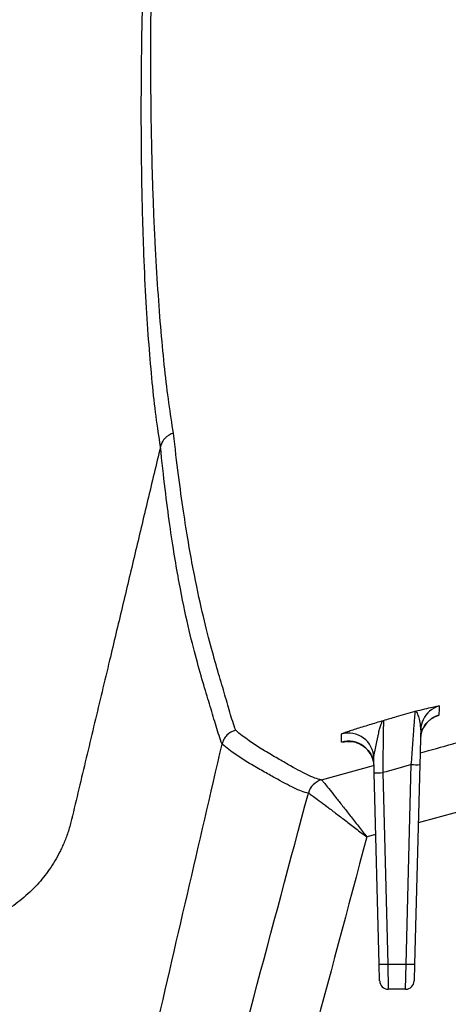
# Model space of a CAD drawing. Units: inches. Extents: x 200 to 359, y -256 to 259.
# Drawn here: x 292 to 293, y -252 to -249 of the extents above; entities that cross this region are included whole.
import ezdxf

# ---------------------------------------------------------------- set-up
doc = ezdxf.new("R2010")
doc.units = ezdxf.units.IN
doc.header["$MEASUREMENT"] = 0

msp = doc.modelspace()

# ---------------------------------------------------------------- linework, layer by layer
at = {"color": 7, "linetype": 'Continuous', "lineweight": 25}
for p, q in [((292.9617, -251.3395), (293.1143, -251.2976)), ((293.2098, -251.8812), (293.2251, -251.2946)), ((293.2501, -251.2948), (293.2347, -251.8815)), ((293.1309, -251.8815), (293.1162, -251.3185)), ((293.1412, -251.3183), (293.1559, -251.8812)), ((292.9617, -251.3395), (292.9617, -251.3395)), ((293.3603, -251.4342), (293.2456, -251.4657)), ((293.1209, -251.5), (293.0944, -251.5073)), ((293.1322, -251.9306), (293.1309, -251.8815)), ((293.1559, -251.8812), (293.2098, -251.8812)), ((293.1559, -251.8812), (293.1572, -251.9549)), ((293.2085, -251.9549), (293.2098, -251.8812)), ((293.2347, -251.8815), (293.2335, -251.9306)), ((293.2085, -251.9549), (293.1572, -251.9549))]:
    msp.add_line(p, q, dxfattribs=at)
for centre, radius, start, end in [((293.3277, -251.1944), 0.075, 106.0179, 155.0471), ((293.327, -251.2213), 0.075, 106.2074, 178.4931), ((293.3277, -251.1944), 0.0749, 155.051, 178.4996), ((293.0401, -251.2769), 0.075, 1.5194, 105.633), ((293.0407, -251.301), 0.075, 1.5161, 105.7955), ((293.2407, -250.9365), 0.3584, 267.5019, 271.4981), ((293.1255, -250.9603), 0.3584, 268.5019, 272.4981), ((292.9759, -251.3926), 0.055, 105.0145, 165.0417), ((292.9759, -251.3926), 0.055, 105.0156, 165.0419), ((293.1403, -251.5232), 0.3584, 268.5019, 272.4981), ((293.2254, -251.5232), 0.3584, 267.5019, 271.4981), ((293.1572, -251.9299), 0.025, 181.5, 270), ((293.2085, -251.9299), 0.025, 270, 358.5)]:
    msp.add_arc(centre, radius, start, end, dxfattribs=at)
for points, knots in [([(292.4887, -250.3601), (292.4794, -250.3038), (292.4715, -250.2414), (292.4577, -250.1012), (292.4517, -250.0235), (292.4442, -249.8916), (292.442, -249.8451), (292.4391, -249.7706), (292.4382, -249.745), (292.4365, -249.6923), (292.4358, -249.6652), (292.4339, -249.5814), (292.433, -249.5222), (292.4322, -249.3958), (292.4322, -249.3287), (292.4336, -249.1846), (292.4348, -249.1077), (292.4371, -249.004), (292.4376, -248.9829), (292.4386, -248.9398), (292.4392, -248.9178), (292.441, -248.8511), (292.4424, -248.8054), (292.4469, -248.6639), (292.4506, -248.5638), (292.4589, -248.3521), (292.4635, -248.2404), (292.4705, -248.0657), (292.4728, -248.0061), (292.4775, -247.8859), (292.4798, -247.8253), (292.4868, -247.6416), (292.4914, -247.517), (292.5051, -247.1373), (292.514, -246.8765), (292.523, -246.6094)], [0, 0, 0, 0, 0.125, 0.125, 0.25, 0.25, 0.3125, 0.3125, 0.34375, 0.34375, 0.375, 0.375, 0.4375, 0.4375, 0.5, 0.5, 0.5625, 0.5625, 0.578125, 0.578125, 0.59375, 0.59375, 0.625, 0.625, 0.6875, 0.6875, 0.75, 0.75, 0.78125, 0.78125, 0.8125, 0.8125, 0.875, 0.875, 1, 1, 1, 1]), ([(292.5269, -250.3202), (292.5173, -250.2641), (292.5089, -250.202), (292.4938, -250.0628), (292.4871, -249.9858), (292.4783, -249.8553), (292.4756, -249.8092), (292.4719, -249.7356), (292.4707, -249.7103), (292.4685, -249.6582), (292.4675, -249.6314), (292.4647, -249.5486), (292.4632, -249.4901), (292.461, -249.3653), (292.4604, -249.299), (292.4603, -249.1568), (292.4608, -249.0808), (292.4621, -248.9784), (292.4624, -248.9575), (292.4631, -248.9149), (292.4635, -248.8932), (292.4648, -248.8273), (292.4658, -248.782), (292.4692, -248.6421), (292.4722, -248.543), (292.4794, -248.3332), (292.4835, -248.2225), (292.4899, -248.0491), (292.4921, -247.99), (292.4964, -247.8708), (292.4985, -247.8106), (292.505, -247.6284), (292.5093, -247.5047), (292.5222, -247.1278), (292.5307, -246.8688), (292.5393, -246.6037)], [0, 0, 0, 0, 0.125, 0.125, 0.25, 0.25, 0.3125, 0.3125, 0.34375, 0.34375, 0.375, 0.375, 0.4375, 0.4375, 0.5, 0.5, 0.5625, 0.5625, 0.578125, 0.578125, 0.59375, 0.59375, 0.625, 0.625, 0.6875, 0.6875, 0.75, 0.75, 0.78125, 0.78125, 0.8125, 0.8125, 0.875, 0.875, 1, 1, 1, 1]), ([(279.4953, -255.8288), (280.0669, -255.8329), (280.6385, -255.8245), (281.4959, -255.801), (281.7817, -255.7914), (282.3533, -255.7695), (282.6391, -255.7572), (283.4957, -255.7157), (284.0661, -255.6824), (285.2051, -255.6042), (285.7739, -255.5592), (286.6255, -255.4807), (286.9091, -255.4527), (287.4759, -255.3929), (287.759, -255.361), (288.6074, -255.2581), (289.1717, -255.1799), (290.0156, -255.0441), (290.2965, -254.9957), (290.8576, -254.8935), (291.1377, -254.8395), (291.977, -254.6688), (292.535, -254.5434), (293.2304, -254.3716), (293.3694, -254.3365), (293.6472, -254.2648), (293.786, -254.2281), (294.2016, -254.1161), (294.4775, -254.0383), (295.0271, -253.8762), (295.3007, -253.7919), (295.7094, -253.6608), (295.8453, -253.6163), (296.1166, -253.5257), (296.2519, -253.4796), (296.522, -253.3856), (296.6567, -253.3376), (296.925, -253.239), (297.0587, -253.1883), (297.4586, -253.0328), (297.7234, -252.9244), (298.5146, -252.5901), (299.0375, -252.3547), (299.6909, -252.06), (299.887, -251.9716), (300.0832, -251.8835), (300.2141, -251.8249), (300.2796, -251.7957), (300.4759, -251.7079), (300.6066, -251.6489), (300.8647, -251.5251), (300.9924, -251.4607), (301.3711, -251.2596), (301.6178, -251.1151), (301.9786, -250.8814), (302.0973, -250.8008), (302.3315, -250.6334), (302.4469, -250.5468), (302.7879, -250.2776), (303.0048, -250.0883), (303.4161, -249.6891), (303.6107, -249.4792), (303.8845, -249.1476), (303.9727, -249.0342), (304.1003, -248.8597), (304.142, -248.8008), (304.2238, -248.6815), (304.264, -248.6209), (304.4594, -248.3162), (304.5984, -248.0659), (304.7205, -247.8093)], [0, 0, 0, 0, 0.0625, 0.0625, 0.09375, 0.09375, 0.125, 0.125, 0.1875, 0.1875, 0.25, 0.25, 0.28125, 0.28125, 0.3125, 0.3125, 0.375, 0.375, 0.40625, 0.40625, 0.4375, 0.4375, 0.5, 0.5, 0.515625, 0.515625, 0.53125, 0.53125, 0.5625, 0.5625, 0.59375, 0.59375, 0.609375, 0.609375, 0.625, 0.625, 0.640625, 0.640625, 0.65625, 0.65625, 0.6875, 0.6875, 0.75, 0.75, 0.765625, 0.773437, 0.773437, 0.78125, 0.78125, 0.796875, 0.796875, 0.8125, 0.8125, 0.84375, 0.84375, 0.859375, 0.859375, 0.875, 0.875, 0.90625, 0.90625, 0.9375, 0.9375, 0.953125, 0.953125, 0.960937, 0.960937, 0.96875, 0.96875, 1, 1, 1, 1]), ([(292.5269, -250.3202), (292.5177, -250.3229), (292.5091, -250.3281), (292.499, -250.3386), (292.4961, -250.3425), (292.4916, -250.3509), (292.4898, -250.3554), (292.4887, -250.36)], [0, 0, 0, 0, 0.5, 0.5, 0.75, 0.75, 1, 1, 1, 1]), ([(292.7094, -251.1936), (292.7033, -251.1772), (292.6978, -251.1596), (292.6869, -251.1225), (292.6815, -251.1031), (292.6641, -251.0427), (292.6507, -250.9996), (292.6279, -250.9145), (292.6198, -250.8827), (292.6028, -250.8092), (292.5939, -250.7675), (292.5754, -250.6702), (292.5658, -250.6147), (292.5513, -250.5168), (292.5464, -250.4818), (292.5366, -250.4057), (292.5317, -250.3648), (292.5269, -250.3202)], [0, 0, 0, 0, 0.125, 0.125, 0.25, 0.25, 0.5, 0.5, 0.625, 0.625, 0.75, 0.75, 0.875, 0.875, 0.9375, 0.9375, 1, 1, 1, 1]), ([(292.4887, -250.3601), (292.4761, -250.4129), (292.451, -250.5183), (292.4135, -250.6759), (292.3762, -250.8324), (292.3441, -250.9672), (292.3171, -251.0804), (292.2952, -251.1722), (292.2734, -251.2636), (292.2518, -251.3544), (292.2365, -251.4185), (292.2272, -251.4577), (292.2235, -251.4728), (292.2184, -251.4898), (292.2126, -251.5066), (292.2064, -251.5224), (292.1999, -251.5372), (292.1866, -251.5648), (292.1638, -251.6029), (292.1265, -251.6495), (292.083, -251.6908), (292.0385, -251.7227), (291.9964, -251.7461), (291.9575, -251.7633), (291.9169, -251.7767), (291.8781, -251.7857), (291.8444, -251.7904), (291.8156, -251.7944), (291.7885, -251.7979), (291.7611, -251.8013), (291.7334, -251.8045), (291.7053, -251.8075), (291.677, -251.8104), (291.6485, -251.813), (291.6197, -251.8155), (291.5908, -251.8177), (291.5214, -251.8226), (291.4122, -251.8276), (291.2626, -251.8286), (291.1133, -251.8237), (290.9658, -251.813), (290.8634, -251.8016), (290.8056, -251.794), (290.7906, -251.7919), (290.7747, -251.7897), (290.7558, -251.787), (290.7342, -251.7829), (290.705, -251.7758), (290.671, -251.7648), (290.6332, -251.7487), (290.5903, -251.7256), (290.5435, -251.6929), (290.5018, -251.6535), (290.4701, -251.6151), (290.446, -251.5796), (290.4294, -251.5485), (290.4184, -251.5236), (290.4114, -251.506), (290.405, -251.487), (290.3997, -251.4687), (290.3959, -251.4526), (290.3927, -251.4393), (290.3898, -251.4271), (290.3869, -251.4149), (290.384, -251.4027), (290.3811, -251.3905), (290.3782, -251.3783), (290.3686, -251.3383), (290.3525, -251.2705), (290.3296, -251.1746), (290.3066, -251.0782), (290.2835, -250.9813), (290.2603, -250.8839), (290.2448, -250.8187), (290.237, -250.7861)], [0, 0, 0, 0, 0.041594, 0.082939, 0.124008, 0.164775, 0.188996, 0.213097, 0.237074, 0.260923, 0.28464, 0.287489, 0.291802, 0.296537, 0.301088, 0.305411, 0.309465, 0.313393, 0.328769, 0.343112, 0.358553, 0.373843, 0.384078, 0.394587, 0.405498, 0.415925, 0.424104, 0.430789, 0.437556, 0.444401, 0.451321, 0.45831, 0.465359, 0.472462, 0.479612, 0.486803, 0.494025, 0.531273, 0.567997, 0.605149, 0.642168, 0.677893, 0.681687, 0.685455, 0.689196, 0.693626, 0.699658, 0.705474, 0.716032, 0.726203, 0.7361, 0.75243, 0.768913, 0.779225, 0.790043, 0.801477, 0.805992, 0.810832, 0.815958, 0.821307, 0.825409, 0.828605, 0.831804, 0.835006, 0.838209, 0.841416, 0.844624, 0.847835, 0.872858, 0.898022, 0.923323, 0.948756, 0.974317, 1, 1, 1, 1]), ([(292.6695, -251.2346), (292.6632, -251.2182), (292.6576, -251.2006), (292.6464, -251.1635), (292.6409, -251.1441), (292.6229, -251.0838), (292.6093, -251.0407), (292.5864, -250.9556), (292.5783, -250.9238), (292.5614, -250.8502), (292.5526, -250.8085), (292.5346, -250.711), (292.5253, -250.6553), (292.5114, -250.5572), (292.5068, -250.522), (292.4977, -250.4457), (292.4931, -250.4046), (292.4887, -250.36)], [0, 0, 0, 0, 0.125, 0.125, 0.25, 0.25, 0.5, 0.5, 0.625, 0.625, 0.75, 0.75, 0.875, 0.875, 0.9375, 0.9375, 1, 1, 1, 1]), ([(293.2367, -251.138), (293.2466, -251.1355), (293.256, -251.1331), (293.273, -251.1289), (293.2806, -251.1271), (293.2901, -251.1249), (293.2929, -251.1243), (293.2979, -251.1233), (293.3001, -251.1229), (293.3052, -251.122), (293.3071, -251.1219), (293.3071, -251.1223)], [0, 0, 0, 0, 0.25, 0.25, 0.5, 0.5, 0.625, 0.625, 0.75, 0.75, 1, 1, 1, 1]), ([(293.1433, -251.1646), (293.1561, -251.161), (293.1688, -251.1573), (293.1816, -251.1537), (293.2, -251.1485), (293.2183, -251.1433), (293.2367, -251.138)], [0.000816689, 0.000816689, 0.000816689, 0.000816689, 0.001827875, 0.001827875, 0.001827875, 0.003282491, 0.003282491, 0.003282491, 0.003282491]), ([(293.2251, -251.2946), (293.2258, -251.2847), (293.2266, -251.275), (293.228, -251.2558), (293.2287, -251.2463), (293.23, -251.2279), (293.2307, -251.2191), (293.2319, -251.2024), (293.2325, -251.1945), (293.2335, -251.1798), (293.234, -251.1732), (293.2349, -251.1615), (293.2353, -251.1563), (293.2359, -251.1478), (293.2362, -251.1445), (293.2365, -251.1398), (293.2367, -251.1384), (293.2367, -251.138)], [0, 0, 0, 0, 0.125, 0.125, 0.25, 0.25, 0.375, 0.375, 0.5, 0.5, 0.625, 0.625, 0.75, 0.75, 0.875, 0.875, 1, 1, 1, 1]), ([(293.2528, -251.1924), (293.253, -251.1847), (293.2522, -251.1775), (293.2499, -251.1643), (293.2484, -251.1584), (293.2452, -251.1486), (293.2435, -251.1446), (293.241, -251.1407), (293.2401, -251.1397), (293.2384, -251.1383), (293.2376, -251.138), (293.2367, -251.138)], [0, 0, 0, 0, 0.25, 0.25, 0.5, 0.5, 0.75, 0.75, 0.875, 0.875, 1, 1, 1, 1]), ([(293.0198, -251.2046), (293.0198, -251.2043), (293.021, -251.2037), (293.0252, -251.202), (293.0284, -251.2008), (293.0362, -251.1981), (293.0408, -251.1966), (293.0511, -251.1932), (293.0569, -251.1914), (293.0751, -251.1856), (293.0886, -251.1815), (293.1092, -251.1751), (293.1161, -251.173), (293.1298, -251.1687), (293.1367, -251.1666), (293.1433, -251.1646)], [0, 0, 0, 0, 0.125, 0.125, 0.25, 0.25, 0.375, 0.375, 0.5, 0.5, 0.75, 0.75, 0.875, 0.875, 1, 1, 1, 1]), ([(293.115, -251.2749), (293.115, -251.2724), (293.1153, -251.2695), (293.1163, -251.2634), (293.1169, -251.2602), (293.1188, -251.2505), (293.1202, -251.2439), (293.1243, -251.2244), (293.1269, -251.2122), (293.1305, -251.1965), (293.1317, -251.1916), (293.1341, -251.183), (293.1352, -251.1792), (293.1375, -251.1729), (293.1387, -251.1703), (293.141, -251.1664), (293.1421, -251.1652), (293.1433, -251.1646)], [0, 0, 0, 0, 0.0625, 0.0625, 0.125, 0.125, 0.25, 0.25, 0.5, 0.5, 0.625, 0.625, 0.75, 0.75, 0.875, 0.875, 1, 1, 1, 1]), ([(293.1433, -251.1646), (293.1433, -251.1649), (293.1433, -251.1662), (293.1432, -251.1708), (293.1431, -251.174), (293.143, -251.1822), (293.1429, -251.1872), (293.1428, -251.1987), (293.1427, -251.2051), (293.1425, -251.2194), (293.1424, -251.2273), (293.1422, -251.2437), (293.142, -251.2523), (293.1418, -251.2705), (293.1417, -251.2799), (293.1414, -251.2989), (293.1413, -251.3085), (293.1412, -251.3183)], [0, 0, 0, 0, 0.125, 0.125, 0.25, 0.25, 0.375, 0.375, 0.5, 0.5, 0.625, 0.625, 0.75, 0.75, 0.875, 0.875, 1, 1, 1, 1]), ([(293.2532, -251.218), (293.2531, -251.2147), (293.2526, -251.2046), (293.2586, -251.1893), (293.2677, -251.1745), (293.2775, -251.1648), (293.2849, -251.1594), (293.2893, -251.1568), (293.2919, -251.1555), (293.292, -251.1554), (293.2922, -251.1554)], [0, 0, 0, 0, 0.095393, 0.296985, 0.468026, 0.609284, 0.713831, 0.793441, 0.880555, 1, 1, 1, 1]), ([(292.7094, -251.1936), (292.6998, -251.1961), (292.6907, -251.2013), (292.6802, -251.2121), (292.6772, -251.2162), (292.6724, -251.2249), (292.6706, -251.2297), (292.6695, -251.2346)], [0, 0, 0, 0, 0.5, 0.5, 0.75, 0.75, 1, 1, 1, 1]), ([(292.9617, -251.3395), (292.9487, -251.3375), (292.9348, -251.3321), (292.9027, -251.3164), (292.8844, -251.3061), (292.8521, -251.2879), (292.8405, -251.2813), (292.816, -251.2672), (292.8029, -251.2596), (292.7628, -251.235), (292.7347, -251.2161), (292.7094, -251.1936)], [0, 0, 0, 0, 0.25, 0.25, 0.5, 0.5, 0.625, 0.625, 0.75, 0.75, 1, 1, 1, 1]), ([(293.2528, -251.1924), (293.2526, -251.1999), (293.2524, -251.2077), (293.252, -251.2241), (293.2517, -251.2326), (293.2511, -251.2587), (293.2506, -251.2765), (293.2501, -251.2948)], [0, 0, 0, 0, 0.25, 0.25, 0.5, 0.5, 1, 1, 1, 1]), ([(293.251, -251.2601), (293.2832, -251.2513), (293.3484, -251.2336), (293.4134, -251.2151), (293.4464, -251.2057)], [0, 0, 0, 0, 0.493047, 1, 1, 1, 1]), ([(291.4234, -253.0138), (291.5051, -253.0105), (291.6109, -253.0062), (291.7405, -252.9922), (291.8135, -252.9828), (291.8976, -252.971), (291.9984, -252.9504), (292.1095, -252.8991), (292.2118, -252.8212), (292.2967, -252.7185), (292.3521, -252.608), (292.376, -252.5043), (292.3951, -252.4218), (292.4124, -252.347), (292.4296, -252.2727), (292.4467, -252.1988), (292.4927, -251.9997), (292.5669, -251.6784), (292.6355, -251.3815), (292.6695, -251.2346)], [0, 0, 0, 0, 0.098337, 0.127378, 0.156857, 0.186965, 0.229568, 0.28021, 0.332785, 0.382964, 0.439462, 0.479778, 0.510789, 0.541599, 0.572221, 0.602667, 0.632948, 0.818321, 1, 1, 1, 1]), ([(292.9228, -251.3784), (292.9101, -251.3764), (292.8964, -251.371), (292.8644, -251.3555), (292.846, -251.3454), (292.8135, -251.3274), (292.8019, -251.3209), (292.7771, -251.307), (292.764, -251.2995), (292.7235, -251.2753), (292.6951, -251.2567), (292.6695, -251.2346)], [0, 0, 0, 0, 0.25, 0.25, 0.5, 0.5, 0.625, 0.625, 0.75, 0.75, 1, 1, 1, 1]), ([(293.0343, -251.2271), (293.0297, -251.2281), (293.0262, -251.2287), (293.0215, -251.2292), (293.0203, -251.2292), (293.0203, -251.2288)], [0, 0, 0, 0, 0.5, 0.5, 1, 1, 1, 1]), ([(293.0351, -251.2267), (293.0352, -251.2266), (293.0353, -251.2266), (293.0406, -251.2262), (293.0505, -251.2265), (293.0667, -251.2298), (293.0862, -251.2399), (293.1035, -251.2577), (293.1144, -251.2789), (293.1144, -251.2935), (293.1144, -251.2991)], [0, 0, 0, 0, 0.104284, 0.17085, 0.238444, 0.370656, 0.520503, 0.69606, 0.88485, 1, 1, 1, 1]), ([(293.2251, -251.2946), (293.2242, -251.2948), (293.2234, -251.2951), (293.2225, -251.2953), (293.1954, -251.303), (293.1683, -251.3107), (293.1412, -251.3183)], [0.000665011, 0.000665011, 0.000665011, 0.000665011, 0.000734081, 0.000734081, 0.000734081, 0.002881366, 0.002881366, 0.002881366, 0.002881366]), ([(292.9617, -251.3395), (292.9619, -251.3395), (292.963, -251.3407), (292.967, -251.3454), (292.9699, -251.3489), (292.9771, -251.3578), (292.9814, -251.3632), (292.9916, -251.376), (292.9973, -251.3831), (293.0096, -251.3988), (293.0164, -251.4075), (293.0306, -251.4255), (293.038, -251.435), (293.0535, -251.4548), (293.0616, -251.4651), (293.0738, -251.4808), (293.0779, -251.4861), (293.0861, -251.4967), (293.0903, -251.5021), (293.0944, -251.5073)], [0, 0, 0, 0, 0.125, 0.125, 0.25, 0.25, 0.375, 0.375, 0.5, 0.5, 0.625, 0.625, 0.75, 0.75, 0.875, 0.875, 0.9375, 0.9375, 1, 1, 1, 1]), ([(289.8857, -252.0687), (289.9392, -252.2689), (289.9993, -252.4941), (290.0594, -252.7193), (290.0694, -252.7568), (290.0726, -252.7694), (290.08, -252.7942), (290.0842, -252.8064), (290.0978, -252.8429), (290.1086, -252.8667), (290.1338, -252.9132), (290.1483, -252.9361), (290.1801, -252.979), (290.1973, -252.9992), (290.2346, -253.037), (290.2546, -253.0548), (290.3187, -253.1038), (290.365, -253.1298), (290.4272, -253.1542), (290.44, -253.1586), (290.4656, -253.1666), (290.4785, -253.1701), (290.5045, -253.1763), (290.5175, -253.1791), (290.5436, -253.1848), (290.6089, -253.1985), (290.6746, -253.2105), (290.7801, -253.2275), (290.8331, -253.2348), (290.939, -253.2471), (290.992, -253.2521), (291.2566, -253.2714), (291.4681, -253.2685), (291.7319, -253.2421), (291.7847, -253.2357), (291.8902, -253.2205), (291.943, -253.2117), (292.0218, -253.1969), (292.048, -253.1916), (292.0872, -253.1834), (292.1002, -253.1805), (292.1263, -253.1747), (292.1393, -253.1718), (292.1651, -253.1647), (292.178, -253.1607), (292.2032, -253.1519), (292.2156, -253.147), (292.2522, -253.1312), (292.2757, -253.1191), (292.3097, -253.0984), (292.3208, -253.0911), (292.3426, -253.0756), (292.3533, -253.0674), (292.3843, -253.042), (292.4035, -253.0238), (292.4394, -252.9848), (292.4559, -252.9641), (292.4787, -252.931), (292.4859, -252.9197), (292.4994, -252.8968), (292.5057, -252.8853), (292.5232, -252.8502), (292.5332, -252.8263), (292.5457, -252.7896), (292.5494, -252.7772), (292.556, -252.7522), (292.5727, -252.6898), (292.6961, -252.2277), (292.8161, -251.778), (292.9228, -251.3784)], [0, 0, 0, 0, 0.125, 0.140625, 0.140625, 0.148438, 0.148438, 0.15625, 0.15625, 0.171875, 0.171875, 0.1875, 0.1875, 0.203125, 0.203125, 0.21875, 0.21875, 0.25, 0.25, 0.257813, 0.257813, 0.265625, 0.265625, 0.273438, 0.273438, 0.28125, 0.3125, 0.3125, 0.34375, 0.34375, 0.375, 0.375, 0.5, 0.5, 0.53125, 0.53125, 0.5625, 0.5625, 0.578125, 0.578125, 0.585938, 0.585938, 0.59375, 0.59375, 0.601563, 0.601563, 0.609375, 0.609375, 0.625, 0.625, 0.632813, 0.632813, 0.640625, 0.640625, 0.65625, 0.65625, 0.671875, 0.671875, 0.679688, 0.679688, 0.6875, 0.6875, 0.703125, 0.703125, 0.710938, 0.710938, 0.71875, 0.75, 1, 1, 1, 1]), ([(292.9228, -251.3784), (292.9231, -251.3784), (292.9245, -251.3793), (292.9296, -251.3827), (292.9334, -251.3854), (292.9427, -251.3922), (292.9483, -251.3963), (292.9615, -251.4061), (292.9688, -251.4116), (292.9849, -251.4237), (292.9936, -251.4303), (293.012, -251.4442), (293.0216, -251.4515), (293.0416, -251.4668), (293.052, -251.4747), (293.0677, -251.4868), (293.073, -251.4909), (293.0837, -251.4991), (293.0891, -251.5033), (293.0944, -251.5073)], [0, 0, 0, 0, 0.125, 0.125, 0.25, 0.25, 0.375, 0.375, 0.5, 0.5, 0.625, 0.625, 0.75, 0.75, 0.875, 0.875, 0.9375, 0.9375, 1, 1, 1, 1]), ([(293.0944, -251.5073), (292.9825, -251.9267), (292.8705, -252.3461), (292.7551, -252.7785), (292.7516, -252.7916), (292.7446, -252.8178), (292.741, -252.8309), (292.7289, -252.8698), (292.7195, -252.8953), (292.6978, -252.9454), (292.6856, -252.9701), (292.665, -253.0064), (292.6578, -253.0185), (292.6426, -253.0422), (292.6346, -253.054), (292.5933, -253.1112), (292.5558, -253.1527), (292.5034, -253.1994), (292.4926, -253.2085), (292.4705, -253.2261), (292.4592, -253.2346), (292.4246, -253.2591), (292.4009, -253.2741), (292.352, -253.3013), (292.3269, -253.3136), (292.2751, -253.3354), (292.2484, -253.345), (292.2077, -253.3571), (292.1941, -253.3607), (292.1666, -253.3673), (292.1528, -253.3702), (292.1114, -253.3792), (292.0838, -253.3849), (292.0006, -253.4011), (291.9449, -253.4108), (291.8334, -253.4275), (291.7776, -253.4346), (291.4987, -253.4642), (291.2753, -253.4685), (290.9956, -253.4497), (290.9397, -253.4447), (290.8277, -253.4323), (290.7716, -253.4248), (290.66, -253.4075), (290.6045, -253.3977), (290.5215, -253.3811), (290.4939, -253.3752), (290.4526, -253.366), (290.4388, -253.3629), (290.4115, -253.3557), (290.3979, -253.3517), (290.3574, -253.3385), (290.331, -253.3282), (290.2797, -253.3051), (290.2549, -253.2922), (290.2065, -253.2636), (290.1831, -253.248), (290.1491, -253.2225), (290.1379, -253.2136), (290.1163, -253.1954), (290.1057, -253.1861), (290.0545, -253.1379), (290.018, -253.0953), (289.9781, -253.0368), (289.9704, -253.0248), (289.9558, -253.0006), (289.9489, -252.9883), (289.9291, -252.951), (289.9173, -252.9255), (289.8966, -252.8734), (289.8876, -252.8467), (289.8764, -252.8058), (289.8728, -252.7921), (289.8655, -252.7647), (289.8472, -252.6963), (289.7997, -252.5184), (289.7559, -252.3542), (289.7267, -252.2447)], [0, 0, 0, 0, 0.25, 0.25, 0.257813, 0.257813, 0.265625, 0.265625, 0.28125, 0.28125, 0.296875, 0.296875, 0.304688, 0.304688, 0.3125, 0.3125, 0.34375, 0.34375, 0.351563, 0.351563, 0.359375, 0.359375, 0.375, 0.375, 0.390625, 0.390625, 0.40625, 0.40625, 0.414063, 0.414063, 0.421875, 0.421875, 0.4375, 0.4375, 0.46875, 0.46875, 0.5, 0.5, 0.625, 0.625, 0.65625, 0.65625, 0.6875, 0.6875, 0.71875, 0.71875, 0.734375, 0.734375, 0.742188, 0.742188, 0.75, 0.75, 0.765625, 0.765625, 0.78125, 0.78125, 0.796875, 0.796875, 0.804688, 0.804688, 0.8125, 0.8125, 0.84375, 0.84375, 0.851563, 0.851563, 0.859375, 0.859375, 0.875, 0.875, 0.890625, 0.890625, 0.898438, 0.898438, 0.90625, 0.9375, 1, 1, 1, 1])]:
    msp.add_open_spline(points, degree=3, knots=knots, dxfattribs=at)
for points in [[(293.3071, -251.1223), (293.3067, -251.1318), (293.3064, -251.1408), (293.3061, -251.1493)], [(293.3061, -251.1493), (293.3061, -251.1501), (293.3011, -251.1524), (293.2925, -251.1556)], [(293.0203, -251.2288), (293.0201, -251.2211), (293.02, -251.2131), (293.0198, -251.2046)], [(293.1162, -251.3185), (293.1158, -251.3037), (293.1154, -251.2891), (293.115, -251.2749)], [(292.9228, -251.3784), (292.9228, -251.3784), (292.9228, -251.3784), (292.9228, -251.3784)]]:
    msp.add_open_spline(points, degree=3, dxfattribs=at)

doc.saveas('drawing.dxf')
